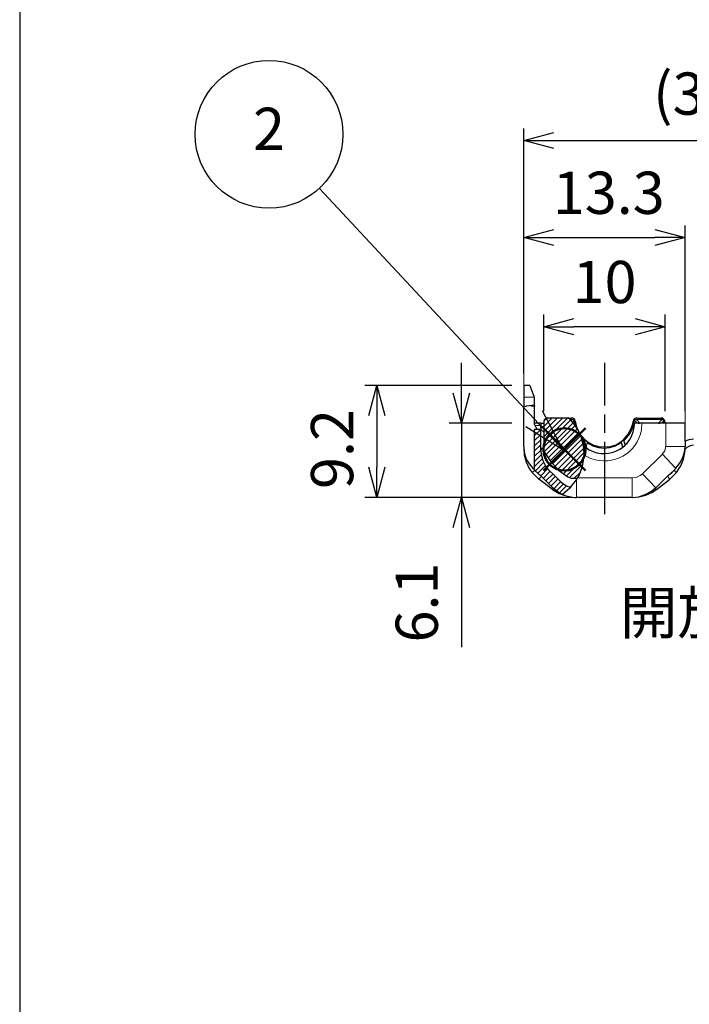
# Model space of a CAD drawing. Units: millimetres. Extents: x 303 to 496, y 93 to 373.
# Drawn here: x 303 to 359, y 174 to 256 of the extents above; entities that cross this region are included whole.
import ezdxf

# ---------------------------------------------------------------- set-up
doc = ezdxf.new("R2010")
doc.units = ezdxf.units.MM
doc.linetypes.add('AM_ISO08W050', pattern=[18, 12, -1.5, 3, -1.5])
doc.linetypes.add('AM_ISO08W050x2', pattern=[9, 6, -0.75, 1.5, -0.75])
doc.layers.add('AM_12', color=7, linetype='Continuous', lineweight=50, plot=False)
for name, color, linetype, lineweight in [('AM_5', 3, 'Continuous', 25), ('AM_6', 2, 'Continuous', 35), ('AM_7', 4, 'AM_ISO08W050', 25), ('レイヤー 1', 7, 'Continuous', 0)]:
    doc.layers.add(name, color=color, linetype=linetype, lineweight=lineweight)
doc.styles.add('ACISOTS', font='isocp.shx', dxfattribs={"height": 1, "bigfont": 'extfont.shx'})
doc.styles.get("Standard").update_dxf_attribs({"font": 'ISOCP.SHX', "bigfont": 'EXTFONT.SHX'})
doc.dimstyles.new('AM_ISO$0', dxfattribs={"dimtxt": 3.5, "dimasz": 2.5, "dimexe": 1, "dimexo": 1, "dimgap": 1.5, "dimtad": 1, "dimdsep": 46, "dimtxsty": 'STANDARD', "dimblk": 'OPEN30', "dimcen": 0, "dimclrd": 3, "dimclre": 3, "dimclrt": 2, "dimadec": 0, "dimazin": 2, "dimtp": 0.1, "dimtm": 0.1, "dimtfac": 0.71, "dimtmove": 0, "dimatfit": 3, "dimldrblk": 'OPEN30', "dimfxl": 1, "dimlwd": -1, "dimlwe": -1, "dimarcsym": 0})

# ---------------------------------------------------------------- blocks, each defined once
blk = doc.blocks.new('TK-A4')
blk.add_lwpolyline([(0, 0), (193, 0), (193, 280), (0, 280)], close=True)
blk = doc.blocks.new('*S33')
at = {"layer": 'AM_12', "color": 4}
for p, q in [((346.6502668421506, 218.596296666623), (350.1502668421506, 222.0962966666229)), ((346.6502668421506, 222.0962966666229), (350.1502668421506, 218.596296666623))]:
    blk.add_line(p, q, dxfattribs=at)
blk.add_circle((348.4002668421506, 220.3462966666229), 1.75, dxfattribs=at)
blk = doc.blocks.new('_Open30')
at = {"color": 0, "linetype": 'ByBlock', "lineweight": -2}
for p, q in [((-1, 0.26794919), (0, 0)), ((0, 0), (-1, -0.26794919)), ((0, 0), (-1, 0))]:
    blk.add_line(p, q, dxfattribs=at)
blk = doc.blocks.new('*D25')
at = {"layer": 'AM_5', "color": 3}
for p, q in [((346.691802061979, 223.5100547624788), (346.691802061979, 231.5154734334293)), ((356.7623966639536, 223.5100547624788), (356.7623966639536, 231.5154734334293)), ((354.2623966639535, 230.5154734334294), (349.191802061979, 230.5154734334294))]:
    blk.add_line(p, q, dxfattribs=at)
at = {"layer": 'Defpoints', "color": 0}
for p in [(346.691802061979, 230.5154734334294), (346.691802061979, 222.5100547624788), (356.7623966639536, 222.5100547624788)]:
    blk.add_point(p, dxfattribs=at)
at = {"layer": 'AM_5', "color": 3, "xscale": 2.5, "yscale": 2.5, "zscale": 2.5, "rotation": 180}
blk.add_blockref('_Open30', (346.691802061979, 230.5154734334294), dxfattribs=at)
at = {"layer": 'AM_5', "color": 3, "xscale": 2.5, "yscale": 2.5, "zscale": 2.5}
blk.add_blockref('_Open30', (356.7623966639536, 230.5154734334294), dxfattribs=at)
at = {"layer": 'AM_5', "color": 2, "insert": (351.7270993629663, 233.7654734334293), "char_height": 3.5, "attachment_point": 5}
blk.add_mtext('10', dxfattribs=at)
blk = doc.blocks.new('*D26')
at = {"layer": 'AM_5', "color": 3}
for p, q in [((345.0276020929127, 226.6464493661869), (345.0276020929127, 238.9106257222864)), ((358.4052723532401, 223.5100330583773), (358.4052723532401, 238.9106257222864)), ((347.5276020929127, 237.9106257222864), (355.9052723532401, 237.9106257222864))]:
    blk.add_line(p, q, dxfattribs=at)
at = {"layer": 'Defpoints', "color": 0}
for p in [(358.4052723532401, 237.9106257222864), (345.0276020929127, 225.6464493661869), (358.4052723532401, 222.5100330583773)]:
    blk.add_point(p, dxfattribs=at)
at = {"layer": 'AM_5', "color": 3, "xscale": 2.5, "yscale": 2.5, "zscale": 2.5, "rotation": 180}
blk.add_blockref('_Open30', (345.0276020929127, 237.9106257222864), dxfattribs=at)
at = {"layer": 'AM_5', "color": 3, "xscale": 2.5, "yscale": 2.5, "zscale": 2.5}
blk.add_blockref('_Open30', (358.4052723532401, 237.9106257222864), dxfattribs=at)
at = {"layer": 'AM_5', "color": 2, "insert": (352.0779080904969, 241.1606257222864), "char_height": 3.5, "attachment_point": 5}
blk.add_mtext('13.3', dxfattribs=at)
blk = doc.blocks.new('*D27')
at = {"layer": 'AM_5', "color": 3}
for p, q in [((345.0276020929127, 226.6464493661869), (345.0276020929127, 246.9508735873451)), ((375.2393750467855, 223.5100547624788), (375.2393750467855, 246.9508735873451)), ((347.5276020929127, 245.9508735873451), (372.7393750467856, 245.9508735873451))]:
    blk.add_line(p, q, dxfattribs=at)
at = {"layer": 'Defpoints', "color": 0}
for p in [(375.2393750467855, 245.9508735873451), (345.0276020929127, 225.6464493661869), (375.2393750467855, 222.5100547624788)]:
    blk.add_point(p, dxfattribs=at)
at = {"layer": 'AM_5', "color": 3, "xscale": 2.5, "yscale": 2.5, "zscale": 2.5, "rotation": 180}
blk.add_blockref('_Open30', (345.0276020929127, 245.9508735873451), dxfattribs=at)
at = {"layer": 'AM_5', "color": 3, "xscale": 2.5, "yscale": 2.5, "zscale": 2.5}
blk.add_blockref('_Open30', (375.2393750467855, 245.9508735873451), dxfattribs=at)
at = {"layer": 'AM_5', "color": 2, "insert": (360.0155203983239, 249.3758735873452), "char_height": 3.5, "attachment_point": 5}
blk.add_mtext('(30)', dxfattribs=at)
blk = doc.blocks.new('*D29')
at = {"layer": 'AM_5', "color": 3}
for p, q in [((339.8524066255768, 225.0100547624788), (339.8524066255768, 227.5100547624788)), ((344.0276020929127, 222.5100547624788), (338.8524066255768, 222.5100547624788)), ((339.8524066255768, 222.5100547624788), (339.8524066255768, 216.365287198097)), ((348.4014831770243, 216.365287198097), (338.8524066255768, 216.365287198097)), ((339.8524066255768, 213.865287198097), (339.8524066255768, 203.9558383791994))]:
    blk.add_line(p, q, dxfattribs=at)
at = {"layer": 'Defpoints', "color": 0}
for p in [(345.0276020929127, 222.5100547624788), (339.8524066255768, 216.365287198097), (349.4014831770243, 216.365287198097)]:
    blk.add_point(p, dxfattribs=at)
at = {"layer": 'AM_5', "color": 3, "xscale": 2.5, "yscale": 2.5, "zscale": 2.5}
for p, rotation in [((339.8524066255768, 222.5100547624788), 270), ((339.8524066255768, 216.365287198097), 90)]:
    blk.add_blockref('_Open30', p, dxfattribs=dict(at, rotation=rotation))
at = {"layer": 'AM_5', "color": 2, "insert": (336.6024066255767, 207.6605627886483), "char_height": 3.5, "attachment_point": 5, "rotation": 90}
blk.add_mtext('6.1', dxfattribs=at)
blk = doc.blocks.new('*D30')
at = {"layer": 'AM_5', "color": 3}
for p, q in [((344.0276020929127, 225.6464276620853), (331.8348078820418, 225.6464276620853)), ((332.8348078820419, 223.1464276620853), (332.8348078820419, 218.865287198097)), ((348.4014831770243, 216.365287198097), (331.8348078820418, 216.365287198097))]:
    blk.add_line(p, q, dxfattribs=at)
at = {"layer": 'Defpoints', "color": 0}
for p in [(345.0276020929127, 225.6464276620853), (332.8348078820419, 216.365287198097), (349.4014831770243, 216.365287198097)]:
    blk.add_point(p, dxfattribs=at)
at = {"layer": 'AM_5', "color": 3, "xscale": 2.5, "yscale": 2.5, "zscale": 2.5}
for p, rotation in [((332.8348078820419, 225.6464276620853), 90), ((332.8348078820419, 216.365287198097), 270)]:
    blk.add_blockref('_Open30', p, dxfattribs=dict(at, rotation=rotation))
at = {"layer": 'AM_5', "color": 2, "insert": (329.5836175155683, 220.3779463604991), "char_height": 3.5, "attachment_point": 5, "rotation": 90}
blk.add_mtext('9.2', dxfattribs=at)
blk = doc.blocks.new('*S35')
at = {"layer": 'AM_5', "color": 3}
blk.add_line((328.0758018066175, 241.9796886042348), (345.8873737136047, 222.8915737798185), dxfattribs=at)
at = {"layer": 'AM_5', "color": 3, "linetype": 'Continuous'}
for p, q in [((345.8873737136047, 222.8915737798185), (348.2752008466425, 220.3326127440213)), ((348.2752008466425, 220.3326127440213), (346.5730452503882, 223.531390125976)), ((345.2017021768213, 222.2517574336611), (348.2752008466425, 220.3326127440213))]:
    blk.add_line(p, q, dxfattribs=at)
at = {"layer": 'AM_5', "color": 3}
blk.add_circle((323.8971043238014, 246.45787041688), 6.125, dxfattribs=at)
at = {"layer": 'AM_5', "color": 7, "insert": (323.8971043238014, 246.45787041688), "char_height": 3.5, "attachment_point": 5, "style": 'ACISOTS'}
blk.add_mtext('2', dxfattribs=at)

msp = doc.modelspace()

# ---------------------------------------------------------------- linework, layer by layer
at = {"layer": 'AM_7', "linetype": 'AM_ISO08W050x2'}
msp.add_line((351.7591074867376, 214.9842225844996), (351.7591074867376, 227.5343540782601), dxfattribs=at)
at = {"layer": 'レイヤー 1', "color": 7, "lineweight": 0}
for p, q in [((345.0276020929127, 220.5898277854198), (345.0276020929127, 243.7393790979918)), ((345.0276020929127, 220.5898277854198), (345.0276020929127, 238.832103440039)), ((358.4052723532401, 238.832103440039), (358.4052723532401, 221.0165304220319)), ((345.9023750541198, 224.6863250256066), (345.0275966668873, 224.6863250256066)), ((345.9237156119757, 223.9182385756033), (345.6250074882712, 223.9395737074339)), ((348.6547210068009, 222.9367791031924), (346.6918074880045, 220.9738601583707)), ((347.8012831774244, 222.9367791031924), (346.6918074880045, 221.8272871356964)), ((346.6918074880045, 222.2540331805116), (347.3532182788547, 222.9367791031924)), ((346.9265047901919, 222.9367791031924), (346.6918074880045, 222.6807358171236)), ((346.6918074880045, 221.4005844990843), (348.2279966660872, 222.9367573990909)), ((346.6918074880045, 220.547135817657), (348.9107480147934, 222.7660763444461)), ((356.5063696559609, 222.8301034440395), (356.2076615322564, 222.5313898943094)), ((346.4357750539865, 221.9979898944428), (345.9237101859504, 221.5072601582373)), ((345.9237156119757, 222.3180385760034), (346.4357750539865, 222.3180385760034)), ((345.9237156119757, 221.933984498951), (346.0090561392982, 221.9979898944428)), ((349.1027750533197, 222.5313898943094), (346.713142619835, 220.141746608774)), ((346.8624993947001, 219.8857250268068), (349.2948020918459, 222.3180168719018)), ((349.4441534406855, 222.0619952899346), (347.0331804493449, 219.6083466089074)), ((349.0814399214891, 222.5953952898012), (349.2094507124727, 222.7234060807849)), ((356.4636993922998, 222.5100547624788), (356.6557210048006, 222.7234060807849)), ((356.8050723536402, 222.5100547624788), (356.8050723536402, 220.5898060813183)), ((346.4357750539865, 221.1445629171171), (345.9237101859504, 220.6538331809117)), ((345.9237156119757, 221.0805358175237), (346.4357750539865, 221.5712438496276)), ((347.2038723560405, 219.3949952906013), (349.6148399213557, 221.7632817402046)), ((349.7641912701953, 221.4859250264067), (347.4172291003719, 219.1602871363631)), ((347.6092561388981, 218.9256006862265), (349.8495317975177, 221.1872114766767)), ((345.0276020929127, 220.440460158504), (345.0276020929127, 220.440460158504)), ((345.9237156119757, 220.227108840198), (346.4357750539865, 220.7178168723019)), ((349.9562183087215, 220.8245142355565), (347.8439534410855, 218.7122493679205)), ((348.078650743273, 218.4988871975637), (349.9988885723827, 220.4617952903346)), ((349.9775534405522, 220.6965034445728), (349.9775534405522, 220.6965034445728)), ((353.4553210056007, 220.6965034445728), (353.4553210056007, 220.6965034445728)), ((358.4052723532401, 220.5898277854198), (356.8050723536402, 220.5898277854198)), ((346.4357750539865, 220.2911142356898), (345.9237101859504, 219.8003844994843)), ((345.9237156119757, 219.3523250269401), (346.4784507436731, 219.9070601586374)), ((346.5851318288514, 219.5870331811783), (345.9237156119757, 218.9256006862265)), ((350.0415588360439, 220.0777629173838), (348.313342619435, 218.3282061429188)), ((348.569375053453, 218.1575142362232), (350.0415588360439, 219.6083466089074)), ((356.5277047877916, 219.9497304222986), (354.8634939666744, 218.3281844388173)), ((356.5277047877916, 219.9497304222986), (357.6371750511861, 218.7762330593107)), ((346.0090561392982, 218.5842385769368), (346.6918074880045, 219.2883196314483)), ((346.8411588368441, 219.0109629176505), (346.201077751799, 218.3708764065801)), ((346.4357750539865, 218.1575142362232), (347.0118453175143, 218.7549196315817)), ((349.9348831768909, 219.1176385768035), (348.825407487471, 218.0081574613582)), ((347.2038723560405, 218.5415574612249), (346.6277966664872, 217.9441412138156)), ((346.8624993947001, 217.7307898955096), (347.438569658228, 218.3068601590374)), ((347.6305912707287, 218.0935088407314), (347.0758507130061, 217.5174277251528)), ((347.2892183093883, 217.3254115386773), (347.8652885729161, 217.8801466703746)), ((349.1667858748369, 217.9228169340358), (349.7641912701953, 218.477552065733)), ((354.0100561372979, 217.9868223295276), (349.5081588361773, 217.9868223295276)), ((354.0100561372979, 217.9868223295276), (354.0100561372979, 216.3652763460462)), ((354.8634993926998, 218.3282061429188), (355.9729696560943, 217.1760547638123)), ((347.4812399218891, 217.1120493683205), (347.3958939685413, 217.0266979889473)), ((348.078650743273, 217.6667845000178), (347.5239101855503, 217.0907033844391)), ((347.7372723559071, 216.9200223297943), (348.2920074876044, 217.4747574614916)), ((348.569375053453, 217.3254115386773), (347.9932993638998, 216.7493304230987)), ((348.9107534408189, 217.2187250274735), (348.5480399216224, 216.8773412140823)), ((349.4014831770243, 217.8161412748828), (349.4014831770243, 216.365287198097)), ((355.9516345242637, 217.1120493683205), (356.0369750515861, 217.0266979889473)), ((349.4014831770243, 216.365287198097), (332.9514264214932, 216.365287198097)), ((349.4014831770243, 216.365287198097), (338.0934020946462, 216.365287198097))]:
    msp.add_line(p, q, dxfattribs=at)
at = {"layer": 'レイヤー 1', "color": 7, "lineweight": 25}
for p, q in [((345.5183318291182, 225.6464493661869), (345.9023750541198, 224.6863250256066)), ((345.0276020929127, 224.6863250256066), (345.0276020929127, 223.85421147601)), ((345.9237156119757, 224.6223196301148), (345.9023750541198, 224.6863250256066)), ((345.9237156119757, 223.9822439710951), (345.9237156119757, 224.6223196301148)), ((345.0276020929127, 220.5898277854198), (345.0276020929127, 223.8542331801115)), ((345.9237156119757, 223.9822439710951), (345.9237156119757, 223.9182168715018)), ((348.718731828318, 222.9367791031924), (346.9905156117091, 222.9367791031924)), ((348.825407487471, 222.8727737077007), (348.6973912704621, 222.9581142350231)), ((348.718731828318, 222.9367791031924), (348.9960993941666, 222.9367791031924)), ((348.9534237044801, 222.744762916717), (348.825407487471, 222.8727737077007)), ((349.0814399214891, 222.8301034440395), (348.825407487471, 222.8301034440395)), ((356.5063696559609, 222.8301034440395), (354.3727696564944, 222.8301034440395)), ((354.4154399201556, 222.9367791031924), (356.4636939662744, 222.9367791031924)), ((346.4357750539865, 222.5100547624788), (345.9237101859504, 222.5100547624788)), ((346.3290993948334, 221.9979898944428), (345.9237101859504, 221.9979898944428)), ((345.9237156119757, 218.6482439724287), (345.9237156119757, 221.9979898944428)), ((346.3290993948334, 221.9979898944428), (346.4357750539865, 221.9979898944428)), ((346.4357750539865, 222.5100547624788), (346.4357750539865, 222.3180168719018)), ((346.4357750539865, 222.5100547624788), (346.691802061979, 222.5100547624788)), ((346.4357750539865, 222.1046655535958), (346.4357750539865, 222.3180168719018)), ((346.4357750539865, 222.1046655535958), (346.4357750539865, 221.9979681903412)), ((346.4357750539865, 221.9979898944428), (346.691802061979, 221.7632817402046)), ((346.4357750539865, 220.4617952903346), (346.4357750539865, 221.9979681903412)), ((346.6918074880045, 222.2113629168504), (346.5211155813089, 222.2113629168504)), ((346.6918074880045, 222.6380655534625), (346.6918074880045, 220.2697573997577)), ((349.0814399214891, 222.5953952898012), (348.9534237044801, 222.7447412126155)), ((349.1667858748369, 222.4673844988176), (349.1241101851503, 222.5100547624788)), ((349.2094561384981, 222.5100547624788), (349.1454453169808, 222.5100547624788)), ((349.1667858748369, 222.744762916717), (349.2521264021593, 222.3607088396646)), ((349.1667858748369, 222.5100547624788), (349.1667858748369, 222.4460276628854)), ((349.4868237043468, 222.040660158104), (349.2521264021593, 222.360687135563)), ((349.4868237043468, 222.040660158104), (349.6575101850169, 221.6566060810515)), ((356.2076669582817, 222.5313898943094), (354.6288020905124, 222.5313898943094)), ((356.6557210048006, 222.7234277848864), (356.6557210048006, 222.5100547624788)), ((356.762402089979, 222.5100547624788), (356.762402089979, 222.6380655534625)), ((358.4052723532401, 221.0165304220319), (358.4052723532401, 222.5100330583773)), ((350.1055696575611, 221.1445629171171), (350.2762561382314, 220.9951952902013)), ((353.1139480442602, 220.9951952902013), (353.2846345249305, 221.1445412130155)), ((345.0276020929127, 220.5898277854198), (345.0276020929127, 220.440460158504)), ((345.0276020929127, 220.5898277854198), (345.0276020929127, 220.440460158504)), ((349.9775534405522, 220.6751683127422), (349.9562128826962, 220.6965034445728)), ((349.9562183087215, 220.7178385764034), (349.9562183087215, 220.7391737082341)), ((349.9562183087215, 220.7391737082341), (349.9562183087215, 220.7391737082341)), ((349.9562183087215, 220.7178385764034), (349.9562183087215, 220.7178385764034)), ((349.9988885723827, 220.3764547630122), (349.9775480145268, 220.6751466086406)), ((349.9988885723827, 220.3764547630122), (349.9775480145268, 220.6751466086406)), ((349.9988885723827, 220.3124493675204), (349.9988885723827, 220.3764547630122)), ((349.9988885723827, 220.3124493675204), (349.9988885723827, 220.3764547630122)), ((353.1352831760909, 220.8671844992177), (353.1352831760909, 220.9951952902013)), ((353.4339858737701, 220.7391737082341), (353.6473426181015, 220.9311898947095)), ((358.4052723532401, 221.0165304220319), (358.4052723532401, 220.5898060813183)), ((358.4052723532401, 220.3764547630122), (358.4052723532401, 220.3550979270801)), ((346.6918074880045, 220.2697791038592), (346.7344777516657, 220.1204114769434)), ((350.0415588360439, 219.8643898949762), (350.0415588360439, 219.8857250268068)), ((350.0415588360439, 219.8643898949762), (350.0415588360439, 219.8857250268068)), ((345.9237156119757, 218.6482439724287), (345.7743588371108, 218.7762547634123)), ((357.6371750511861, 218.7762547634123), (357.4664831444905, 218.6055628567167)), ((345.9237156119757, 218.6482439724287), (345.9450507438063, 218.6055628567167)), ((347.3958993945667, 217.0267088409981), (346.2864237051468, 217.8801466703746)), ((348.1213210069342, 217.6241142363566), (347.2892128833629, 218.4562169339025)), ((349.4868237043468, 217.9228169340358), (349.0174290999719, 217.9228169340358)), ((356.9544237024798, 218.1361791043926), (355.9729642300689, 217.1760547638123)), ((356.0369750515861, 217.0267088409981), (357.1464453149806, 217.8801466703746)), ((357.4664885705159, 218.6055737087674), (356.9544237024798, 218.1361791043926)), ((357.146450741006, 217.8801466703746), (357.7011858727033, 218.4348818020718)), ((347.438569658228, 217.1760547638123), (347.4599047900585, 217.1547087799309)), ((348.9107534408189, 217.2187250274735), (348.9320885726495, 217.2400601593041)), ((355.9516345242637, 217.1547196319817), (355.9729696560943, 217.1760547638123)), ((354.0100561372979, 216.365287198097), (349.4014777509989, 216.365287198097)), ((354.0100561372979, 216.365287198097), (354.0313912691285, 216.365287198097))]:
    msp.add_line(p, q, dxfattribs=at)
for points in [[(345.5183318291182, 225.6464493661869), (345.0276020929127, 225.6464493661869), (345.0276020929127, 224.6863250256066)], [(345.9023750541198, 224.0035791029257), (345.2622939690747, 223.9182168715018), (344.9849264032261, 223.85421147601)], [(345.9237156119757, 222.4033791033258), (345.9237156119757, 222.5100547624788), (345.9237156119757, 223.9182168715018)], [(346.9905156117091, 222.9581142350231), (346.8411588368441, 222.9154222672603), (346.713142619835, 222.7874114762767), (346.6918074880045, 222.6594006852931)], [(349.2948020918459, 222.6807358171236), (349.2521264021593, 222.8300817399379), (349.1027750533197, 222.9367573990909), (348.9960939681413, 222.9580925309215)], [(349.0814399214891, 222.8301034440395), (349.1454453169808, 222.8301034440395), (349.1454453169808, 222.8087466081073), (349.1667804488115, 222.7874114762767), (349.2094507124727, 222.7660763444461), (349.2094507124727, 222.7234060807849)], [(354.4154399201556, 222.9581142350231), (354.2660831452906, 222.9154222672603), (354.1380669282816, 222.7874114762767), (354.1167317964509, 222.6807358171236)], [(356.7410669581484, 222.6594006852931), (356.6770561366312, 222.8087466081073), (356.5703750514527, 222.9367573990909), (356.4423588344437, 222.9580925309215)], [(356.5063696559609, 222.8301034440395), (356.5703750514527, 222.8301034440395), (356.613045315114, 222.8087466081073), (356.6557210048006, 222.7234060807849)], [(345.9237156119757, 222.4033791033258), (345.9877210074676, 222.2326763445794), (346.094402092646, 222.0833304217652), (346.2864237051468, 221.9979898944428), (346.3290993948334, 221.9979898944428)], [(346.5211210073342, 222.2113629168504), (346.4571101858171, 222.1900060809182), (346.4357750539865, 222.1046655535958)], [(349.2521318281847, 222.3607088396646), (349.1667858748369, 222.4673844988176), (349.1241156111757, 222.5100547624788), (349.0814399214891, 222.5953952898012)], [(349.2948020918459, 222.6807358171236), (349.4014777509989, 222.2113412127488), (349.4868237043468, 221.9979681903412)], [(353.2846345249305, 221.1445629171171), (353.6900183077881, 221.6139358173904), (353.9460453157807, 222.0833304217652), (354.0954020906458, 222.55272502614), (354.0954020906458, 222.6807358171236)], [(353.3273047885916, 221.0592006856931), (353.7540237032799, 221.5285735859664), (354.0100561372979, 221.9979681903412), (354.1594074861375, 222.4886979265467), (354.2234128816293, 222.7447412126155)], [(356.762402089979, 222.5100547624788), (354.8421588348438, 222.5100547624788), (354.2447534394853, 222.5100547624788)], [(354.522121005334, 222.5100547624788), (354.5434561371646, 222.5100547624788), (354.5434561371646, 222.5313898943094), (354.628796664487, 222.5313898943094)], [(356.2076669582817, 222.5313898943094), (356.250337221943, 222.5313898943094), (356.3143426174347, 222.5100330583773)], [(358.4052723532401, 222.5100547624788), (356.8050723536402, 222.5100547624788), (356.7623966639536, 222.5100547624788)], [(349.8068669598819, 221.2939088399313), (349.6575101850169, 221.6566060810515), (350.0628939678746, 221.1872114766767), (350.1055696575611, 221.1445412130155)], [(349.9562183087215, 220.7391737082341), (349.8068615338566, 221.2939088399313), (350.0628939678746, 221.0592006856931)], [(350.1269047893918, 221.1232277852865), (350.0842290997052, 221.0165304220319), (349.9775480145268, 220.7178385764034)], [(353.3059696567611, 221.1232277852865), (353.3273047885916, 221.0165304220319), (353.4339804477447, 220.7178385764034)], [(359.109358833777, 221.2085683126089), (358.72531018275, 221.1445412130155), (358.4052669272148, 221.0165304220319)], [(345.0276020929127, 220.440460158504), (345.0916074884045, 219.9710655541292), (345.2622939690747, 219.4803358179237), (345.5823372246099, 219.0109412135489), (345.7743588371108, 218.7975681911413)], [(345.0276020929127, 220.440460158504), (345.0702723565739, 219.8857033227052), (345.2196237054135, 219.330968191008), (345.4756561394316, 218.7762330593107), (345.7316885734496, 218.434870950021)], [(346.4144399221558, 220.4617952903346), (346.4571101858171, 219.9497304222986), (346.6064615346566, 219.416330422432), (346.8838291005053, 218.8829304225653), (347.2678777515323, 218.4562060818517)], [(346.6918074880045, 220.5044655539959), (346.5211155813089, 220.4191033225719), (346.4357750539865, 220.2697573997577)], [(349.9775534405522, 220.6751683127422), (349.9562128826962, 220.6965034445728), (349.9562128826962, 220.7178385764034)], [(349.9775534405522, 220.7178385764034), (349.9775534405522, 220.6964817404712), (349.9988885723827, 220.6964817404712), (349.9775534405522, 220.7178385764034), (349.9775534405522, 220.6964817404712)], [(350.0415588360439, 219.8857250268068), (350.0415588360439, 219.9924006859598), (349.9988831463574, 220.3124276634188)], [(350.0415588360439, 219.8857250268068), (350.0415588360439, 219.9924006859598), (349.9988831463574, 220.3124276634188)], [(350.3189318279179, 220.9951952902013), (350.3189318279179, 220.9525033224385), (350.2762561382314, 220.9311681906079), (350.2762561382314, 220.8671627951161), (350.2549210064008, 220.7818222677937), (350.2122507427396, 220.6751466086406), (350.2122507427396, 220.5898060813183), (350.190915610909, 220.5258006858264)], [(350.2549210064008, 220.9098547628789), (350.7456453165808, 220.65381147681), (351.2150399209556, 220.5044655539959), (351.7057642311357, 220.440460158504), (352.1751588355106, 220.5044655539959), (352.64454801386, 220.65381147681), (353.1352777500655, 220.9098547628789)], [(350.2762561382314, 220.9951952902013), (350.7669804484115, 220.7178168723019), (351.2363750527863, 220.5898060813183), (351.7270993629663, 220.547135817657), (352.1964939673412, 220.5898060813183), (352.6872237035466, 220.7391520041325), (353.1139426182348, 220.9951952902013)], [(353.2632993930999, 220.5258006858264), (353.2419588352439, 220.5898060813183), (353.1992885715827, 220.6751466086406), (353.1779534397521, 220.7818222677937), (353.1352831760909, 220.8671627951161)], [(353.4553210056007, 220.6965034445728), (353.4553210056007, 220.6965034445728), (353.4339804477447, 220.6965034445728), (353.4339804477447, 220.7178385764034)], [(357.6371750511861, 218.7975898952429), (358.0212182761877, 219.2882979273468), (358.2559155783751, 219.7576925317216), (358.3839317953842, 220.2484222679271), (358.4052669272148, 220.5898060813183)], [(357.7011858727033, 218.4348818020718), (358.0425588340438, 218.9896060817183), (358.2772561362312, 219.5443412134156), (358.3839372214096, 220.0990763451128), (358.4052723532401, 220.3764547630122)], [(359.109358833777, 220.6965034445728), (358.831985841903, 220.65381147681), (358.5546182760543, 220.5044655539959), (358.4052669272148, 220.3764547630122)], [(346.7131480458604, 220.1417683128756), (347.2038723560405, 219.3949952906013), (347.9079588365774, 218.626908840598), (348.6760561386314, 218.0721737089008), (348.8680831771576, 217.9868223295276), (349.0174345259973, 217.9228169340358)], [(349.6788507428729, 218.3282061429188), (349.8922074872043, 218.9682709498877), (349.9988885723827, 219.5870114770768), (350.0415588360439, 219.8643898949762)], [(349.6788507428729, 218.3282061429188), (349.8922074872043, 218.9682709498877), (349.9988885723827, 219.5870114770768), (350.0415588360439, 219.8643898949762)], [(345.7316885734496, 218.4348818020718), (346.2437480154602, 217.9014818022052), (346.3077588369774, 217.8801358183238)], [(347.438569658228, 217.1760547638123), (346.4784453176477, 218.1361682523418), (345.945045317781, 218.6055628567167)], [(348.9320885726495, 217.2400601593041), (349.4014777509989, 217.816130422832), (349.4441480146601, 217.922806081985)], [(349.4441534406855, 217.9228169340358), (349.5081588361773, 218.0081574613582), (349.5081588361773, 218.0294925931888)], [(349.4441534406855, 217.9228169340358), (349.5081588361773, 218.0081574613582), (349.5081588361773, 218.0294925931888)], [(349.5081588361773, 218.0294925931888), (349.6148344953303, 218.178838516003), (349.6788453168476, 218.3495304226986)], [(349.5081588361773, 218.0294925931888), (349.6148344953303, 218.178838516003), (349.6788453168476, 218.3495304226986)], [(347.4599047900585, 217.1547196319817), (347.9933047899252, 216.7493304230987), (348.2279966660872, 216.6213196321151)], [(348.1213210069342, 217.6241142363566), (348.5267047897918, 217.3467358184571), (348.9320885726495, 217.1973898956429)], [(348.2280020921126, 216.6426547639457), (348.8467426193017, 217.1547087799309), (348.9320885726495, 217.2187250274735)], [(354.0313912691285, 216.365287198097), (354.5647912689952, 216.4079574617582), (355.0981912688619, 216.5999736482337), (355.6315912687285, 216.8773412140823), (355.9516290982383, 217.1547087799309)], [(354.0313912691285, 216.365287198097), (354.5861264008258, 216.4079574617582), (355.1408615325231, 216.5573033845725), (355.6955966642203, 216.8133358185905), (356.0369750515861, 217.0480331207779)], [(347.3958993945667, 217.0267088409981), (347.950634526264, 216.6853250276069), (348.5053696579612, 216.4933088411315), (349.0601047896585, 216.3866223299276), (349.3801426191684, 216.365287198097)], [(348.2280020921126, 216.6213196321151), (348.7400615341233, 216.4292925935888), (349.2734615339899, 216.365287198097), (349.3801426191684, 216.365287198097), (349.4014777509989, 216.365287198097)]]:
    msp.add_lwpolyline(points, dxfattribs=at)
at = {"layer": 'レイヤー 1', "color": 7, "lineweight": 0}
for points in [[(348.9534237044801, 222.7234277848864), (348.9534237044801, 222.744762916717), (348.9747588363107, 222.744762916717), (349.0174290999719, 222.7874331803782), (349.0814344954637, 222.8301034440395)], [(354.6288020905124, 222.5313898943094), (354.5647912689952, 222.6167304216319), (354.5007858735034, 222.6807358171236), (354.4154399201556, 222.7874114762767), (354.3727696564944, 222.8300817399379)], [(354.4154399201556, 222.5100547624788), (354.3940993622996, 222.5313898943094), (354.372764230469, 222.5953952898012), (354.2874237031465, 222.6594006852931), (354.2234128816293, 222.7234060807849)], [(356.5063696559609, 219.9497304222986), (356.7197264002924, 220.2270871360964), (356.7837372218096, 220.5044655539959), (356.7837372218096, 220.5898060813183)], [(345.7316885734496, 218.4348818020718), (345.7530237052802, 218.4348818020718), (345.7530237052802, 218.4562169339025), (345.7956939689414, 218.477552065733), (345.9023750541198, 218.5842277248861), (345.945045317781, 218.6055628567167)], [(345.9450507438063, 218.6055737087674), (345.9877210074676, 218.6055737087674), (345.9877210074676, 218.5842277248861), (346.0517264029594, 218.4988871975637), (346.094402092646, 218.4562169339025), (346.1584074881378, 218.4135466702412), (346.201077751799, 218.3495412747494), (346.2437534414856, 218.3068601590374), (346.3077588369774, 218.2641898953762), (346.350434526664, 218.2001844998844), (346.4357750539865, 218.1575142362232), (346.4571101858171, 218.1361791043926), (346.4784507436731, 218.1361791043926), (346.4357750539865, 218.0721737089008), (346.4144399221558, 218.0294925931888), (346.3077588369774, 217.9228169340358), (346.3077588369774, 217.9014818022052), (346.2864237051468, 217.9014818022052), (346.2864237051468, 217.8801466703746)], [(354.0100561372979, 217.9868223295276), (354.3514290986384, 218.0294925931888), (354.6714669281482, 218.178838516003), (354.8634939666744, 218.328195290868)], [(357.146450741006, 217.8801466703746), (357.146450741006, 217.9014818022052), (357.12511018315, 217.9228169340358), (357.0824399194888, 217.9441520658664), (357.0397696558276, 218.0294925931888), (356.997093966141, 218.07216285685), (356.9544237024798, 218.1361682523418)], [(357.4664885705159, 218.6055737087674), (357.5091588341771, 218.5842277248861), (357.5731642296688, 218.5628925930554), (357.5944993614994, 218.4988871975637), (357.6798453148473, 218.4562169339025), (357.7011804466779, 218.4348818020718)]]:
    msp.add_lwpolyline(points, dxfattribs=at)
at = {"layer": 'レイヤー 1', "color": 7, "lineweight": 25}
for points in [[(354.2234183076548, 222.7234277848864), (354.2234183076548, 222.7234277848864), (354.2234183076548, 222.744762916717), (354.2234183076548, 222.744762916717), (354.2675101899679, 222.7980898942427), (354.2532885774227, 222.8446668961842), (354.3514290986384, 222.8301034440395), (354.3514290986384, 222.8301034440395), (354.3727696564944, 222.8301034440395), (354.3727696564944, 222.8301034440395)], [(349.9562183087215, 220.6965034445728), (349.9562183087215, 220.6965034445728), (350.4469426189016, 220.3124493675204), (350.4469426189016, 220.3124493675204), (352.1463574927444, 219.4003344995844), (354.1508723482002, 220.5563817649204), (354.2234183076548, 222.4887196306482), (354.2234183076548, 222.4887196306482), (354.2234183076548, 222.5100547624788), (354.2234183076548, 222.5100547624788)]]:
    msp.add_open_spline(points, degree=3, knots=[0, 0, 0, 0, 1, 1, 1, 2, 2, 2, 3, 3, 3, 3], dxfattribs=at)
at = {"layer": 'レイヤー 1', "color": 7, "lineweight": 0}
for points, knots in [([(350.0415588360439, 219.8643898949762), (350.0415588360439, 219.8643898949762), (350.5962939677413, 219.5870114770768), (350.5962939677413, 219.5870114770768), (352.4361669348106, 218.9167020045881), (354.4474426179015, 220.0165790550943), (354.7781480133266, 221.9766330585106), (354.7781480133266, 221.9766330585106), (354.8208182769879, 222.5100330583773), (354.8208182769879, 222.5100330583773)], [0, 0, 0, 0, 1, 1, 1, 2, 2, 2, 3, 3, 3, 3]), ([(356.9544237024798, 218.1361791043926), (356.9544237024798, 218.1361791043926), (356.997093966141, 218.1361791043926), (356.997093966141, 218.1361791043926), (356.997093966141, 218.1361791043926), (356.997093966141, 218.1575142362232), (356.997093966141, 218.1575142362232), (356.997093966141, 218.1575142362232), (357.0610993616329, 218.2001844998844), (357.0610993616329, 218.2001844998844), (357.1318655847597, 218.249257473505), (357.4245236901552, 218.5237818020496), (357.4451480126598, 218.5842277248861), (357.4451480126598, 218.5842277248861), (357.4664831444905, 218.6055628567167), (357.4664831444905, 218.6055628567167)], [0, 0, 0, 0, 1, 1, 1, 2, 2, 2, 3, 3, 3, 4, 4, 4, 5, 5, 5, 5])]:
    msp.add_open_spline(points, degree=3, knots=knots, dxfattribs=at)

# ---------------------------------------------------------------- block references
at = {"lineweight": 0}
msp.add_blockref('TK-A4', (303.2188792636684, 92.7716175065284), dxfattribs=at)
at = {"layer": 'AM_12'}
msp.add_blockref('*S33', (0, 0), dxfattribs=at)
at = {"layer": 'AM_5'}
msp.add_blockref('*S35', (0, 0), dxfattribs=at)

# ---------------------------------------------------------------- texts
at = {"layer": 'AM_6', "color": 7, "insert": (352.9999895444551, 208.5549515519183), "char_height": 3.5, "attachment_point": 1}
msp.add_mtext_dynamic_manual_height_columns('開放状態', width=20.21839301712203, gutter_width=17.5, heights=[0], dxfattribs=at)

# ---------------------------------------------------------------- dimensions: what is measured, and where the dimension line sits
at = {"layer": 'AM_5'}
for base, p1, p2, angle, text, picture, middle in [((375.2393750467855, 245.9508735873451), (345.0276020929127, 225.6464493661869), (375.2393750467855, 222.5100547624788), 1.14e-14, '(30)', '*D27', (360.0155203983239, 245.9508735873451)), ((358.4052723532401, 237.9106257222864), (345.0276020929127, 225.6464493661869), (358.4052723532401, 222.5100330583773), 1.14e-14, '13.3', '*D26', (352.0779080904969, 237.9106257222864)), ((332.8348078820419, 216.365287198097), (345.0276020929127, 225.6464276620853), (349.4014831770243, 216.365287198097), 90.00000000000003, '9.2', '*D30', (332.8348078820418, 220.3779463604991))]:
    dim = msp.add_linear_dim(base=base, p1=p1, p2=p2, angle=angle, text=text, dimstyle='AM_ISO$0', dxfattribs=at)
    dim.commit()
    dim.dimension.update_dxf_attribs({"geometry": picture, "text_midpoint": middle, "dimtype": 160})
for base, p1, p2, angle, text, picture, middle in [((346.691802061979, 230.5154734334294), (356.7623966639536, 222.5100547624788), (346.691802061979, 222.5100547624788), 1.14e-14, '10', '*D25', (351.7270993629663, 233.7654734334293)), ((339.8524066255768, 216.365287198097), (345.0276020929127, 222.5100547624788), (349.4014831770243, 216.365287198097), 90.00000000000003, '6.1', '*D29', (336.6024066255767, 207.6605627886483))]:
    dim = msp.add_linear_dim(base=base, p1=p1, p2=p2, angle=angle, text=text, dimstyle='AM_ISO$0', override={"dimpost": ''}, dxfattribs=at)
    dim.commit()
    dim.dimension.update_dxf_attribs({"geometry": picture, "text_midpoint": middle})

doc.saveas('drawing.dxf')
